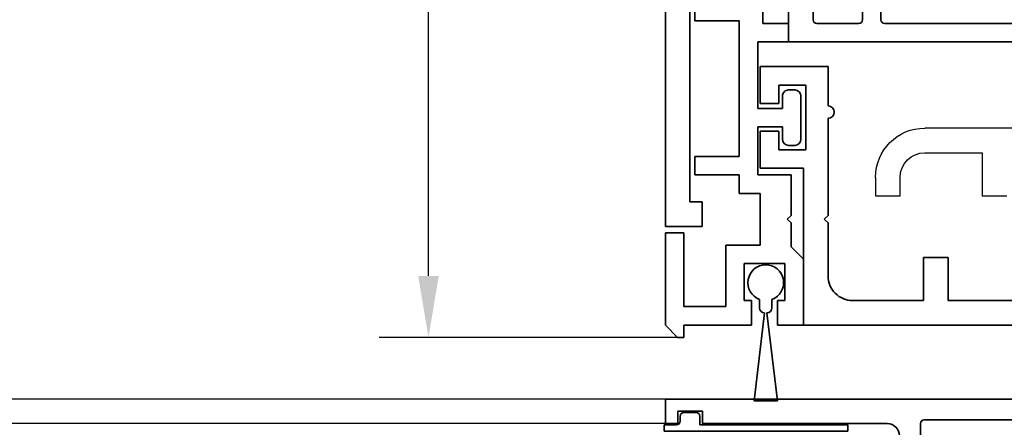
# Model space of a CAD drawing. Units: millimetres. Extents: x 0 to 1349, y 0 to 10335.
# Drawn here: x 728 to 808, y 4314 to 4347 of the extents above; entities that cross this region are included whole.
import ezdxf

# ---------------------------------------------------------------- set-up
doc = ezdxf.new("R2010")
doc.units = ezdxf.units.MM
for name, color, linetype in [('BLOCK_325530-XX-1-20_Zusatz Vertikalprofil NSK$0$BLOCK_325530-XX-1-20_Zusatz Vertikalprofil NSK', 253, 'Continuous'), ('BLOCK_325537-XX-1-20_Verhakungsprofil NSK$0$BLOCK_325537-XX-1-20_Verhakungsprofil NSK', 3, 'Continuous'), ('BLOCK_325542-XX-1-20_LM-Träger Abdeckprofil$0$BLOCK_325542-XX-1-20_LM-Träger Abdeckprofil', 3, 'Continuous'), ('BLOCK_32555000120_Vertikalprofil schubweich$0$BLOCK_32555000120_Vertikalprofil schubweich', 3, 'Continuous'), ('BLOCK_325554-XX-1-20_Vertikalprofil fest NSK$0$BLOCK_325554-XX-1-20_Vertikalprofil fest NSK', 3, 'Continuous'), ('BLOCK_325565-XX-1-20_Vertikalprofil fest NSK$0$BLOCK_325565-XX-1-20_Vertikalprofil fest NSK', 3, 'Continuous'), ('Duenn', 255, 'Continuous'), ('Mass', 7, 'Continuous'), ('XREF Pro Green RC 2 VP ISO 34 FF NSK$0$Duenn', 7, 'Continuous'), ('XREF Pro Green RC 2 VP ISO 34 ST NSK$0$Duenn', 7, 'Continuous')]:
    doc.layers.add(name, color=color, linetype=linetype)
doc.styles.add('Bemassungstext (DORMA)', font='isocpeur.ttf')
doc.dimstyles.new('DORMA', dxfattribs={"dimtxt": 3.5, "dimasz": 2.5, "dimexe": 2, "dimexo": 0, "dimgap": 1.5, "dimtad": 1, "dimdec": 8, "dimtxsty": 'Bemassungstext (DORMA)', "dimcen": 0.1, "dimclrt": 256, "dimadec": 8, "dimazin": 2, "dimtfac": 1, "dimtdec": 8, "dimtmove": 0, "dimatfit": 3, "dimfxl": 1, "dimtolj": 1, "dimarcsym": 0})

# ---------------------------------------------------------------- blocks, each defined once
blk = doc.blocks.new('*D187')
at = {"layer": 'Defpoints', "color": 0, "transparency": 16777216}
for p in [(761.581, 4402.277), (784.437, 4402.277), (781.828, 4321.277)]:
    blk.add_point(p, dxfattribs=at)
at = {"layer": 'Mass', "color": 0, "lineweight": -2, "transparency": 16777216}
for p, q in [((784.437, 4402.277), (757.581, 4402.277)), ((761.581, 4326.277), (761.581, 4397.277)), ((781.828, 4321.277), (757.581, 4321.277))]:
    blk.add_line(p, q, dxfattribs=at)
at = {"layer": 'Mass', "color": 0, "transparency": 16777216}
for points in [[(760.748, 4397.277), (762.414, 4397.277), (761.581, 4402.277)], [(760.748, 4326.277), (762.414, 4326.277), (761.581, 4321.277)]]:
    blk.add_solid(points, dxfattribs=at)
at = {"layer": 'Mass', "transparency": 16777216, "insert": (755.081, 4361.777), "char_height": 7, "attachment_point": 5, "rotation": 90, "style": 'Bemassungstext (DORMA)'}
blk.add_mtext('\\A1;81', dxfattribs=at)
blk = doc.blocks.new('BLOCK_325530-XX-1-20_Zusatz Vertikalprofil NSK$0$BLOCK_325530-XX-1-20_Zusatz Vertikalprofil NSK')
at = {"layer": 'BLOCK_325530-XX-1-20_Zusatz Vertikalprofil NSK$0$BLOCK_325530-XX-1-20_Zusatz Vertikalprofil NSK', "color": 8, "linetype": 'Continuous', "lineweight": 35}
for p, q in [((9.7, 0), (9.7, 1)), ((9.7, 1), (10.2, 1)), ((11.2, 0), (10.2, 1)), ((0, -5.35), (0, 0)), ((2.1, 0), (0, 0)), ((2.1, -2), (2.1, 0)), ((4.2, 0), (4.2, -2)), ((9.7, 0), (4.2, 0)), ((11.2, -7.5), (11.2, 0)), ((9.7, -1.5), (6.3, -1.5)), ((6.3, -1.5), (6.3, -6.5)), ((9.7, -7.5), (9.7, -1.5)), ((1.5, -2), (2.1, -2)), ((1.5, -5), (1.5, -2)), ((4.2, -2), (4.8, -2)), ((4.8, -2), (4.8, -5)), ((1, -6.35), (0, -5.35)), ((4.8, -5), (1.5, -5)), ((1, -8.3), (1, -6.35)), ((6.3, -6.5), (3.5, -6.5)), ((3.5, -6.5), (3.5, -10.7)), ((11.2, -7.5), (9.7, -7.5)), ((1.3, -8.6), (1, -8.3)), ((1, -8.9), (1.3, -8.6)), ((1, -12.2), (1, -8.9)), ((3.5, -10.7), (5.2, -10.7)), ((5.2, -10.7), (5.2, -12.2)), ((3.7, -12.2), (1, -12.2)), ((3.7, -16.1), (3.7, -12.2)), ((5.2, -12.2), (8.8, -12.2)), ((8.8, -12.2), (8.8, -13.7)), ((8.8, -13.7), (5.2, -13.7)), ((5.2, -13.7), (5.2, -24.7)), ((0.2, -18.6), (0.2, -15.1)), ((0.7, -14.6), (1.2, -14.6)), ((1.7, -15.1), (1.7, -16.1)), ((1.7, -16.1), (3.7, -16.1)), ((3.7, -17.6), (1.7, -17.6)), ((1.7, -17.6), (1.7, -18.6)), ((3.7, -23), (3.7, -17.6)), ((1.2, -19.1), (0.7, -19.1)), ((1.2, -24.5), (1.2, -23)), ((1.2, -23), (3.7, -23)), ((3.3, -24.5), (1.2, -24.5)), ((3.3, -28), (3.3, -24.5)), ((5.2, -24.7), (8.8, -24.7)), ((8.8, -24.7), (8.8, -26.2))]:
    blk.add_line(p, q, dxfattribs=at)
for centre, radius, start, end in [((-0.001, 0), 0.001, 0, 90), ((0.7, -15.1), 0.5, 90, 180), ((1.2, -15.1), 0.5, 0, 90), ((0.7, -18.6), 0.5, 180, 270), ((1.2, -18.6), 0.5, 270, 0)]:
    blk.add_arc(centre, radius, start, end, dxfattribs=at)
blk = doc.blocks.new('BLOCK_325530-XX-1-20_Zusatz Vertikalprofil NSK')
at = {"layer": 'BLOCK_325530-XX-1-20_Zusatz Vertikalprofil NSK$0$BLOCK_325530-XX-1-20_Zusatz Vertikalprofil NSK'}
blk.add_blockref('BLOCK_325530-XX-1-20_Zusatz Vertikalprofil NSK$0$BLOCK_325530-XX-1-20_Zusatz Vertikalprofil NSK', (0, 0), dxfattribs=at)
blk = doc.blocks.new('BLOCK_325542-XX-1-20_LM-Träger Abdeckprofil$0$BLOCK_325542-XX-1-20_LM-Träger Abdeckprofil')
at = {"color": 3, "linetype": 'Continuous', "lineweight": 35}
for p, q in [((-10, -0.3), (-10, -72)), ((-8, -70), (-8, -51.6)), ((-7, -70), (-8, -70)), ((-7, -72), (-7, -70)), ((-10, -72), (-7, -72))]:
    blk.add_line(p, q, dxfattribs=at)
blk = doc.blocks.new('BLOCK_325542-XX-1-20_LM-Träger Abdeckprofil')
at = {"layer": 'BLOCK_325542-XX-1-20_LM-Träger Abdeckprofil$0$BLOCK_325542-XX-1-20_LM-Träger Abdeckprofil'}
blk.add_blockref('BLOCK_325542-XX-1-20_LM-Träger Abdeckprofil$0$BLOCK_325542-XX-1-20_LM-Träger Abdeckprofil', (0, 0), dxfattribs=at)
blk = doc.blocks.new('BLOCK_325537-XX-1-20_Verhakungsprofil NSK$0$BLOCK_325537-XX-1-20_Verhakungsprofil NSK')
at = {"color": 3, "linetype": 'Continuous', "lineweight": 35}
for p, q in [((0, 0), (0, -3)), ((5.5, 0), (0, 0)), ((5.5, -3.2), (5.5, 0)), ((1.5, -1.5), (3.7, -1.5)), ((1.5, -3), (1.5, -1.5)), ((3.7, -6.75), (3.7, -1.5)), ((0, -3), (1.5, -3)), ((5.5, -12.1), (5.5, -4.2)), ((0, -8.25), (0, -5.25)), ((0, -5.25), (1.5, -5.25)), ((1.5, -5.25), (1.5, -6.75)), ((1.5, -6.75), (3.7, -6.75)), ((3.5, -8.25), (0, -8.25)), ((3.5, -20.999), (3.5, -8.25)), ((5.2, -12.4), (5.5, -12.1)), ((5.5, -12.7), (5.2, -12.4)), ((5.5, -17), (5.5, -12.7)), ((13.25, -15.5), (13.25, -19)), ((15.25, -15.5), (13.25, -15.5)), ((15.25, -19), (15.25, -15.5)), ((23.25, -15.5), (23.25, -17)), ((25.25, -15.5), (23.25, -15.5)), ((25.25, -15.5), (25.25, -17)), ((7.5, -19), (13.25, -19)), ((15.25, -19), (21.25, -19)), ((3.501, -21), (21.25, -21))]:
    blk.add_line(p, q, dxfattribs=at)
for centre, radius, start, end in [((5.5, -3.7), 0.5, 270, 90), ((7.5, -17), 2, 180, 270), ((21.25, -17), 2, 270, 0), ((21.25, -17), 4, 270, 0)]:
    blk.add_arc(centre, radius, start, end, dxfattribs=at)
blk = doc.blocks.new('BLOCK_325537-XX-1-20_Verhakungsprofil NSK')
at = {"layer": 'BLOCK_325537-XX-1-20_Verhakungsprofil NSK$0$BLOCK_325537-XX-1-20_Verhakungsprofil NSK', "rotation": 180}
blk.add_blockref('BLOCK_325537-XX-1-20_Verhakungsprofil NSK$0$BLOCK_325537-XX-1-20_Verhakungsprofil NSK', (0, 0), dxfattribs=at)
blk = doc.blocks.new('XREF Pro Green RC 2 VP ISO 34 ST NSK$0$05010712332')
at = {"color": 7, "linetype": 'Continuous', "lineweight": 35}
for p, q in [((9.6, 0.95), (2.45, 0.1)), ((9.6, -0.95), (9.6, 0.95)), ((2.05, 0.5), (1.361, 0.5)), ((1.361, -0.5), (2.05, -0.5)), ((2.45, -0.1), (9.6, -0.95))]:
    blk.add_line(p, q, dxfattribs=at)
for centre, radius, start, end in [((0, 0), 1.45, 20.17127, 339.82873), ((2.05, 0.1), 0.4, 0, 90), ((2.05, -0.1), 0.4, 270, 0)]:
    blk.add_arc(centre, radius, start, end, dxfattribs=at)
blk = doc.blocks.new('BLOCK_32555000120_Vertikalprofil schubweich$0$32555000120')
at = {"layer": 'BLOCK_32555000120_Vertikalprofil schubweich$0$BLOCK_32555000120_Vertikalprofil schubweich', "color": 3, "linetype": 'Continuous', "lineweight": 35}
for p, q in [((-4.2, 40), (0, 40)), ((0, 40), (0, 0)), ((-1.8, 38), (-4.2, 38)), ((-1.5, 34.3), (-1.5, 37.7)), ((-6.6, 34), (-1.8, 34)), ((-1.8, 32.5), (-4.7, 32.5)), ((-1.5, 20.8), (-1.5, 32.2))]:
    blk.add_line(p, q, dxfattribs=at)
for centre, start, end in [((-1.8, 37.7), 0, 90), ((-1.8, 34.3), 270, 0), ((-1.8, 32.2), 0, 90)]:
    blk.add_arc(centre, 0.3, start, end, dxfattribs=at)
blk = doc.blocks.new('BLOCK_32555000120_Vertikalprofil schubweich')
at = {"layer": 'BLOCK_32555000120_Vertikalprofil schubweich$0$BLOCK_32555000120_Vertikalprofil schubweich', "rotation": 90.00000000000001}
blk.add_blockref('BLOCK_32555000120_Vertikalprofil schubweich$0$32555000120', (0, 0), dxfattribs=at)
blk = doc.blocks.new('XREF Pro Green RC 2 VP ISO 34 ST NSK')
at = {"layer": 'XREF Pro Green RC 2 VP ISO 34 ST NSK$0$Duenn', "xscale": -1, "rotation": 270}
blk.add_blockref('XREF Pro Green RC 2 VP ISO 34 ST NSK$0$05010712332', (41.85, 76.55), dxfattribs=at)
at = {"layer": 'XREF Pro Green RC 2 VP ISO 34 ST NSK$0$Duenn'}
for name, p in [('BLOCK_325530-XX-1-20_Zusatz Vertikalprofil NSK', (38.8, 80)), ('BLOCK_325537-XX-1-20_Verhakungsprofil NSK', (42.299, 59.002))]:
    blk.add_blockref(name, p, dxfattribs=at)
at = {"layer": 'XREF Pro Green RC 2 VP ISO 34 ST NSK$0$Duenn', "rotation": 180}
blk.add_blockref('BLOCK_325542-XX-1-20_LM-Träger Abdeckprofil', (40, 0), dxfattribs=at)
at = {"layer": 'XREF Pro Green RC 2 VP ISO 34 ST NSK$0$Duenn', "xscale": -1}
blk.add_blockref('BLOCK_32555000120_Vertikalprofil schubweich', (0, 57), dxfattribs=at)
blk = doc.blocks.new('BLOCK_325554-XX-1-20_Vertikalprofil fest NSK$0$BLOCK_325554-XX-1-20_Vertikalprofil fest NSK')
at = {"layer": 'BLOCK_325554-XX-1-20_Vertikalprofil fest NSK$0$BLOCK_325554-XX-1-20_Vertikalprofil fest NSK', "color": 3, "linetype": 'Continuous', "lineweight": 35}
for p, q in [((0, 40), (0, 0)), ((-1.7, 21), (-1.7, 32)), ((-4.5, 20.7), (-2, 20.7)), ((-2, 3), (-2, 18)), ((-1, 3), (-2, 3)), ((-1, 1), (-1, 3)), ((-2, 0), (-2, 1)), ((-2, 1), (-1, 1)), ((0, 0), (-2, 0))]:
    blk.add_line(p, q, dxfattribs=at)
for centre, radius, start, end in [((-2, 21), 0.3, 270, 0), ((-3, 18), 1, 0, 90)]:
    blk.add_arc(centre, radius, start, end, dxfattribs=at)
blk = doc.blocks.new('BLOCK_325554-XX-1-20_Vertikalprofil fest NSK')
at = {"layer": 'BLOCK_325554-XX-1-20_Vertikalprofil fest NSK$0$BLOCK_325554-XX-1-20_Vertikalprofil fest NSK', "xscale": -1, "rotation": 270}
blk.add_blockref('BLOCK_325554-XX-1-20_Vertikalprofil fest NSK$0$BLOCK_325554-XX-1-20_Vertikalprofil fest NSK', (0, 0), dxfattribs=at)
blk = doc.blocks.new('XREF Pro Green RC 2 VP ISO 34 FF NSK$0$32554801120')
at = {"layer": 'XREF Pro Green RC 2 VP ISO 34 FF NSK$0$Duenn', "color": 9, "linetype": 'Continuous', "lineweight": 35}
for p, q in [((-1.1, 2.1), (-1.6, 2.1)), ((-1.6, 2.1), (-1.6, -12.8)), ((-1.1, 1.1), (-1.1, 2.1)), ((-0.4, 0.8), (-0.8, 0.8)), ((-0.1, -0.5), (-0.1, 0.5)), ((-1.1, -0.8), (-0.4, -0.8)), ((-1.1, -12.8), (-1.1, -0.8)), ((-1.1, -2.6), (-1.1, -10.6)), ((-1, -2.6), (-1.1, -2.6)), ((-1, -2.6), (-1, -10.6)), ((-1, -10.6), (-1.1, -10.6)), ((-1.6, -12.8), (-1.1, -12.8))]:
    blk.add_line(p, q, dxfattribs=at)
for centre, start, end in [((-0.8, 1.1), 180, 270), ((-0.4, 0.5), 0, 90), ((-0.4, -0.5), 270, 0)]:
    blk.add_arc(centre, 0.3, start, end, dxfattribs=at)
blk = doc.blocks.new('BLOCK_325565-XX-1-20_Vertikalprofil fest NSK$0$BLOCK_325554-XX-1-20_Vertikalprofil fest NSK')
at = {"layer": 'BLOCK_325565-XX-1-20_Vertikalprofil fest NSK$0$BLOCK_325565-XX-1-20_Vertikalprofil fest NSK'}
for p, q in [((22, 36.3), (22, 21.05)), ((-1.7, 21), (-1.7, 32)), ((0, 30.022), (0, 0)), ((16.5, 25.7), (16.5, 27.7)), ((20, 25.7), (16.5, 25.7)), ((20, 21.05), (20, 25.7)), ((-4.5, 20.7), (-2, 20.7)), ((16.5, 17.05), (16.5, 19.05)), ((16.5, 19.05), (18, 19.05)), ((-2, 3), (-2, 18)), ((18, 17.05), (16.5, 17.05)), ((-1, 3), (-2, 3)), ((-1, 1), (-1, 3)), ((-2, 0), (-2, 1)), ((-2, 1), (-1, 1)), ((0, 0), (-2, 0))]:
    blk.add_line(p, q, dxfattribs=at)
for centre, radius, start, end in [((-2, 21), 0.3, 270, 0), ((18, 21.05), 4, 270, 0), ((18, 21.05), 2, 270, 0), ((-3, 18), 1, 0, 90)]:
    blk.add_arc(centre, radius, start, end, dxfattribs=at)
blk = doc.blocks.new('BLOCK_325565-XX-1-20_Vertikalprofil fest NSK')
at = {"layer": 'BLOCK_325565-XX-1-20_Vertikalprofil fest NSK$0$BLOCK_325565-XX-1-20_Vertikalprofil fest NSK', "xscale": -1, "rotation": 270}
blk.add_blockref('BLOCK_325565-XX-1-20_Vertikalprofil fest NSK$0$BLOCK_325554-XX-1-20_Vertikalprofil fest NSK', (0, 0), dxfattribs=at)
blk = doc.blocks.new('XREF Pro Green RC 2 VP ISO 34 FF NSK')
at = {"layer": 'XREF Pro Green RC 2 VP ISO 34 FF NSK$0$Duenn'}
for name in ['BLOCK_325565-XX-1-20_Vertikalprofil fest NSK', 'BLOCK_325554-XX-1-20_Vertikalprofil fest NSK']:
    blk.add_blockref(name, (0, 57), dxfattribs=at)
at = {"layer": 'XREF Pro Green RC 2 VP ISO 34 FF NSK$0$Duenn', "rotation": 89.99999999999999}
blk.add_blockref('XREF Pro Green RC 2 VP ISO 34 FF NSK$0$32554801120', (2, 56), dxfattribs=at)

msp = doc.modelspace()

# ---------------------------------------------------------------- linework, layer by layer
at = {"layer": 'Duenn', "color": 3}
for p, q in [((780.81071477, 4316.27695671), (670.35638044, 4316.27695671)), ((780.81071477, 4314.27695662), (670.35638044, 4314.27695662))]:
    msp.add_line(p, q, dxfattribs=at)

# ---------------------------------------------------------------- block references
at = {"rotation": 180}
msp.add_blockref('XREF Pro Green RC 2 VP ISO 34 ST NSK', (830.80504926, 4402.27700085), dxfattribs=at)
msp.add_blockref('XREF Pro Green RC 2 VP ISO 34 FF NSK', (780.81071477, 4259.27695668))

# ---------------------------------------------------------------- dimensions: what is measured, and where the dimension line sits
at = {"layer": 'Mass'}
dim = msp.add_linear_dim(base=(761.58095776, 4402.27702472), p1=(781.82819653, 4321.27699606), p2=(784.43734167, 4402.27702472), angle=90, dimstyle='DORMA', override={"dimscale": 2, "dimdec": 0}, dxfattribs=at)
dim.commit()
dim.dimension.update_dxf_attribs({"geometry": '*D187', "text_midpoint": (755.08095776, 4361.77701039)})

doc.saveas('drawing.dxf')
